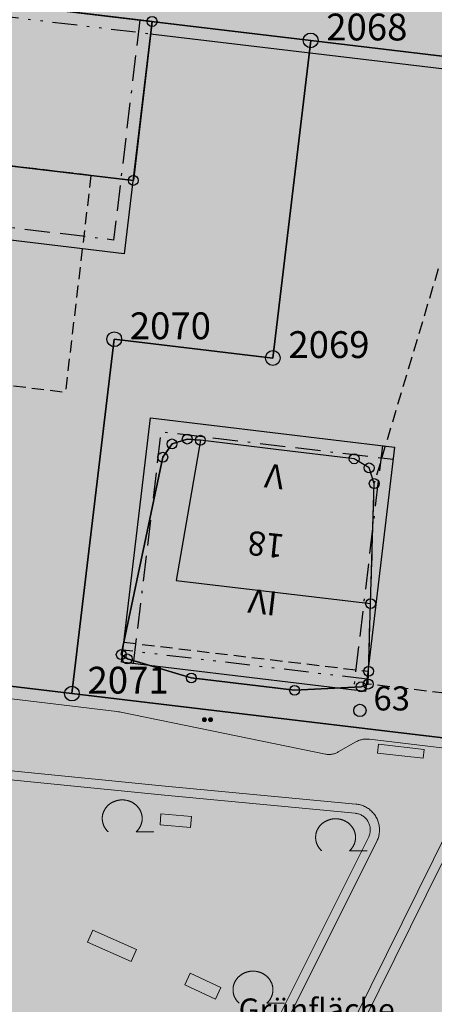
# Model space of a CAD drawing. Units: metres. Extents: x 689017 to 696901, y 5335702 to 5345111.
# Drawn here: x 692748 to 692781, y 5340244 to 5340324 of the extents above; entities that cross this region are included whole.
import ezdxf

# ---------------------------------------------------------------- set-up
doc = ezdxf.new("R2010")
doc.units = ezdxf.units.M
for name, pattern in [('BAUGRENZE', [6.772415, 2.068966, -0.827586, 2.068966, -0.8, 0.206897, -0.8]), ('BAULINIE', [4.8, 2, -0.8, 0.2, -0.8, 0.2, -0.8]), ('Gestrichelt', [1.5, 1, -0.5])]:
    doc.linetypes.add(name, pattern=pattern)
for name, color, linetype, lineweight in [('BAUGRENZEN', 5, 'Continuous', 25), ('BAUGRENZEN_BGL', 5, 'BAUGRENZE', 25), ('BAULINIEN', 1, 'Continuous', 25), ('BAULINIEN_BGL', 1, 'BAULINIE', 25), ('Grenzen', 7, 'Continuous', 35), ('GRUENFLAECHENABGRENZUNGEN', 64, 'Continuous', 25), ('STRASSENBEGRENZUNGSLINIEN', 3, 'Continuous', 25), ('STRASSENBEGRENZUNGSLINIEN_BGL', 3, 'Continuous', 25), ('TOPOGRAPHIE', 7, 'Continuous', 9)]:
    doc.layers.add(name, color=color, linetype=linetype, lineweight=lineweight)
for name, color, linetype in [('Bauliniengefüge_Beschriftung', 7, 'Continuous'), ('GEBAEUDE_OBEN', 7, 'Continuous'), ('GEBAEUDEDETAIL', 7, 'Continuous'), ('GEBAEUDEDETAIL_GESTR', 7, 'Gestrichelt'), ('GEBAEUDERASTER', 253, 'Continuous'), ('Grenzpunktfüllung', 7, 'Continuous'), ('Grünfläche', 7, 'Continuous'), ('Hausnummern', 7, 'Continuous'), ('Laubbaum', 7, 'Continuous'), ('Punkte_Aufnahme', 22, 'Continuous'), ('Punkte_Aufnahme_Nr', 22, 'Continuous'), ('Punkte_Grenzen', 7, 'Continuous'), ('Punkte_Grenzen_Nr', 7, 'Continuous'), ('Stockwerke nicht Vollgeschoss nach BayBO', 7, 'Continuous')]:
    doc.layers.add(name, color=color, linetype=linetype)
for name, color, linetype, true_color in [('BEBAUUNGSPLANGRENZEN_F', 7, 'Continuous', 0xc2f0ff), ('Punkte_Gebäude', 7, 'Continuous', 0x1f497d), ('Punkte_Gebäude_Nr', 7, 'Continuous', 0x1f497d)]:
    doc.layers.add(name, color=color, linetype=linetype, true_color=true_color)
doc.styles.get("Standard").update_dxf_attribs({"font": 'arial.ttf'})
doc.styles.add('TITEL1', font='arial.ttf')

# ---------------------------------------------------------------- blocks, each defined once
blk = doc.blocks.new('Laubbaum_1', base_point=(693085.45, 5339214.2))
at = {"color": 18, "lineweight": 0, "true_color": 0x000000}
for points in [[(693086.583, 5339213.116), (693086.604, 5339213.135), (693086.624, 5339213.154), (693086.644, 5339213.174), (693086.664, 5339213.195), (693086.683, 5339213.215), (693086.702, 5339213.236), (693086.721, 5339213.257), (693086.739, 5339213.279), (693086.756, 5339213.301), (693086.773, 5339213.323), (693086.79, 5339213.345), (693086.806, 5339213.368), (693086.822, 5339213.391), (693086.838, 5339213.414), (693086.853, 5339213.437), (693086.867, 5339213.461), (693086.881, 5339213.485), (693086.895, 5339213.509), (693086.908, 5339213.534), (693086.92, 5339213.558), (693086.933, 5339213.583), (693086.944, 5339213.608), (693086.955, 5339213.633), (693086.966, 5339213.659), (693086.976, 5339213.684), (693086.986, 5339213.71), (693086.995, 5339213.736), (693087.004, 5339213.762), (693087.012, 5339213.788), (693087.02, 5339213.814), (693087.027, 5339213.841), (693087.034, 5339213.867), (693087.04, 5339213.894), (693087.046, 5339213.921), (693087.051, 5339213.948), (693087.055, 5339213.975), (693087.06, 5339214.002), (693087.063, 5339214.029), (693087.066, 5339214.056), (693087.069, 5339214.083), (693087.071, 5339214.11), (693087.072, 5339214.138), (693087.073, 5339214.165), (693087.074, 5339214.192), (693087.073, 5339214.219), (693087.073, 5339214.247), (693087.072, 5339214.274), (693087.07, 5339214.301), (693087.068, 5339214.328), (693087.065, 5339214.356), (693087.062, 5339214.383), (693087.058, 5339214.41), (693087.054, 5339214.437), (693087.049, 5339214.464), (693087.044, 5339214.491), (693087.038, 5339214.517), (693087.031, 5339214.544), (693087.024, 5339214.57), (693087.017, 5339214.597), (693087.009, 5339214.623), (693087.001, 5339214.649), (693086.992, 5339214.675), (693086.982, 5339214.701), (693086.972, 5339214.727), (693086.962, 5339214.752), (693086.951, 5339214.778), (693086.94, 5339214.803), (693086.928, 5339214.828), (693086.915, 5339214.852), (693086.903, 5339214.877), (693086.889, 5339214.901), (693086.876, 5339214.925), (693086.861, 5339214.949), (693086.847, 5339214.973), (693086.832, 5339214.996), (693086.816, 5339215.019), (693086.8, 5339215.042), (693086.783, 5339215.065), (693086.767, 5339215.087), (693086.749, 5339215.109), (693086.731, 5339215.131), (693086.713, 5339215.152), (693086.695, 5339215.173), (693086.676, 5339215.194), (693086.656, 5339215.214), (693086.637, 5339215.234), (693086.616, 5339215.254), (693086.596, 5339215.274), (693086.575, 5339215.293), (693086.554, 5339215.311), (693086.532, 5339215.33), (693086.51, 5339215.348), (693086.488, 5339215.365), (693086.465, 5339215.383), (693086.442, 5339215.4), (693086.419, 5339215.416), (693086.395, 5339215.432), (693086.371, 5339215.448), (693086.347, 5339215.463), (693086.322, 5339215.478), (693086.298, 5339215.492), (693086.273, 5339215.506), (693086.247, 5339215.52), (693086.222, 5339215.533), (693086.196, 5339215.546), (693086.17, 5339215.558), (693086.143, 5339215.57), (693086.117, 5339215.582), (693086.09, 5339215.593), (693086.063, 5339215.603), (693086.036, 5339215.613), (693086.008, 5339215.623), (693085.981, 5339215.632), (693085.953, 5339215.641), (693085.925, 5339215.649), (693085.897, 5339215.657), (693085.869, 5339215.664), (693085.841, 5339215.671), (693085.812, 5339215.677), (693085.784, 5339215.683), (693085.755, 5339215.688), (693085.726, 5339215.693), (693085.697, 5339215.698), (693085.668, 5339215.702), (693085.639, 5339215.705), (693085.61, 5339215.708), (693085.581, 5339215.71), (693085.552, 5339215.712), (693085.523, 5339215.714), (693085.494, 5339215.715), (693085.464, 5339215.715), (693085.435, 5339215.715), (693085.406, 5339215.715), (693085.377, 5339215.714), (693085.347, 5339215.712), (693085.318, 5339215.71), (693085.289, 5339215.708), (693085.26, 5339215.705), (693085.231, 5339215.701), (693085.202, 5339215.698), (693085.173, 5339215.693), (693085.144, 5339215.688), (693085.116, 5339215.683), (693085.087, 5339215.677), (693085.059, 5339215.671), (693085.03, 5339215.664), (693085.002, 5339215.657), (693084.974, 5339215.649), (693084.946, 5339215.641), (693084.918, 5339215.632), (693084.891, 5339215.623), (693084.864, 5339215.613), (693084.836, 5339215.603), (693084.809, 5339215.592), (693084.783, 5339215.581), (693084.756, 5339215.57), (693084.73, 5339215.558), (693084.704, 5339215.546), (693084.678, 5339215.533), (693084.652, 5339215.52), (693084.627, 5339215.506), (693084.602, 5339215.492), (693084.577, 5339215.478), (693084.552, 5339215.463), (693084.528, 5339215.448), (693084.504, 5339215.432), (693084.481, 5339215.416), (693084.457, 5339215.399), (693084.434, 5339215.382), (693084.412, 5339215.365), (693084.389, 5339215.347), (693084.367, 5339215.329), (693084.346, 5339215.311), (693084.324, 5339215.292), (693084.304, 5339215.273), (693084.283, 5339215.254), (693084.263, 5339215.234), (693084.243, 5339215.214), (693084.224, 5339215.193), (693084.205, 5339215.173), (693084.186, 5339215.152), (693084.168, 5339215.13), (693084.15, 5339215.109), (693084.133, 5339215.087), (693084.116, 5339215.064), (693084.1, 5339215.042), (693084.084, 5339215.019), (693084.068, 5339214.996), (693084.053, 5339214.972), (693084.038, 5339214.949), (693084.024, 5339214.925), (693084.01, 5339214.901), (693083.997, 5339214.877), (693083.984, 5339214.852), (693083.972, 5339214.827), (693083.96, 5339214.802), (693083.949, 5339214.777), (693083.938, 5339214.752), (693083.927, 5339214.726), (693083.917, 5339214.701), (693083.908, 5339214.675), (693083.899, 5339214.649), (693083.891, 5339214.623), (693083.883, 5339214.596), (693083.875, 5339214.57), (693083.868, 5339214.543), (693083.862, 5339214.517), (693083.856, 5339214.49), (693083.851, 5339214.463), (693083.846, 5339214.436), (693083.842, 5339214.409), (693083.838, 5339214.382), (693083.835, 5339214.355), (693083.832, 5339214.328), (693083.83, 5339214.301), (693083.828, 5339214.274), (693083.827, 5339214.246), (693083.826, 5339214.219), (693083.826, 5339214.192), (693083.827, 5339214.164), (693083.828, 5339214.137), (693083.829, 5339214.11), (693083.831, 5339214.083), (693083.834, 5339214.055), (693083.837, 5339214.028), (693083.84, 5339214.001), (693083.844, 5339213.974), (693083.849, 5339213.947), (693083.854, 5339213.92), (693083.86, 5339213.894), (693083.866, 5339213.867), (693083.873, 5339213.84), (693083.88, 5339213.814), (693083.888, 5339213.788), (693083.896, 5339213.761), (693083.905, 5339213.735), (693083.914, 5339213.709), (693083.924, 5339213.684), (693083.934, 5339213.658), (693083.945, 5339213.633), (693083.956, 5339213.608), (693083.967, 5339213.583), (693083.98, 5339213.558), (693083.992, 5339213.533), (693084.005, 5339213.509), (693084.019, 5339213.485), (693084.033, 5339213.461), (693084.048, 5339213.437), (693084.062, 5339213.413), (693084.078, 5339213.39), (693084.094, 5339213.367), (693084.11, 5339213.345), (693084.127, 5339213.322), (693084.144, 5339213.3), (693084.162, 5339213.278), (693084.18, 5339213.257), (693084.198, 5339213.236), (693084.217, 5339213.215), (693084.236, 5339213.194), (693084.256, 5339213.174), (693084.276, 5339213.154), (693084.296, 5339213.135), (693084.317, 5339213.115)], [(693088.026, 5339213.116), (693086.583, 5339213.116)]]:
    blk.add_lwpolyline(points, dxfattribs=at)
blk = doc.blocks.new('Gruenflaeche_1', base_point=(693122, 5339648.997))
at = {"true_color": 0x000000, "transparency": 33554687}
h = blk.add_hatch(color=18, dxfattribs=at)
h.paths.add_polyline_path([(693121.55, 5339648.997), (693121.55, 5339649.007), (693121.551, 5339649.017), (693121.552, 5339649.027), (693121.554, 5339649.037), (693121.556, 5339649.047), (693121.559, 5339649.057), (693121.562, 5339649.067), (693121.566, 5339649.076), (693121.57, 5339649.085), (693121.575, 5339649.094), (693121.58, 5339649.103), (693121.586, 5339649.111), (693121.592, 5339649.12), (693121.598, 5339649.127), (693121.605, 5339649.135), (693121.612, 5339649.142), (693121.62, 5339649.149), (693121.627, 5339649.155), (693121.636, 5339649.161), (693121.644, 5339649.167), (693121.653, 5339649.172), (693121.662, 5339649.177), (693121.671, 5339649.181), (693121.68, 5339649.185), (693121.69, 5339649.188), (693121.7, 5339649.191), (693121.71, 5339649.193), (693121.72, 5339649.195), (693121.73, 5339649.196), (693121.74, 5339649.197), (693121.75, 5339649.197), (693121.76, 5339649.197), (693121.77, 5339649.196), (693121.78, 5339649.195), (693121.79, 5339649.193), (693121.8, 5339649.191), (693121.81, 5339649.188), (693121.819, 5339649.185), (693121.829, 5339649.181), (693121.838, 5339649.177), (693121.847, 5339649.172), (693121.856, 5339649.167), (693121.864, 5339649.161), (693121.872, 5339649.155), (693121.88, 5339649.149), (693121.888, 5339649.142), (693121.895, 5339649.135), (693121.902, 5339649.127), (693121.908, 5339649.12), (693121.914, 5339649.111), (693121.92, 5339649.103), (693121.925, 5339649.094), (693121.929, 5339649.085), (693121.934, 5339649.076), (693121.937, 5339649.067), (693121.941, 5339649.057), (693121.943, 5339649.047), (693121.946, 5339649.037), (693121.947, 5339649.027), (693121.949, 5339649.017), (693121.95, 5339649.007), (693121.95, 5339648.997), (693121.95, 5339648.987), (693121.949, 5339648.977), (693121.947, 5339648.967), (693121.946, 5339648.957), (693121.943, 5339648.947), (693121.941, 5339648.937), (693121.937, 5339648.928), (693121.934, 5339648.918), (693121.929, 5339648.909), (693121.925, 5339648.9), (693121.92, 5339648.891), (693121.914, 5339648.883), (693121.908, 5339648.875), (693121.902, 5339648.867), (693121.895, 5339648.859), (693121.888, 5339648.852), (693121.88, 5339648.845), (693121.872, 5339648.839), (693121.864, 5339648.833), (693121.856, 5339648.827), (693121.847, 5339648.822), (693121.838, 5339648.818), (693121.829, 5339648.813), (693121.819, 5339648.81), (693121.81, 5339648.806), (693121.8, 5339648.803), (693121.79, 5339648.801), (693121.78, 5339648.799), (693121.77, 5339648.798), (693121.76, 5339648.797), (693121.75, 5339648.797), (693121.74, 5339648.797), (693121.73, 5339648.798), (693121.72, 5339648.799), (693121.71, 5339648.801), (693121.7, 5339648.803), (693121.69, 5339648.806), (693121.68, 5339648.81), (693121.671, 5339648.813), (693121.662, 5339648.818), (693121.653, 5339648.822), (693121.644, 5339648.827), (693121.636, 5339648.833), (693121.627, 5339648.839), (693121.62, 5339648.845), (693121.612, 5339648.852), (693121.605, 5339648.859), (693121.598, 5339648.867), (693121.592, 5339648.875), (693121.586, 5339648.883), (693121.58, 5339648.891), (693121.575, 5339648.9), (693121.57, 5339648.909), (693121.566, 5339648.918), (693121.562, 5339648.928), (693121.559, 5339648.937), (693121.556, 5339648.947), (693121.554, 5339648.957), (693121.552, 5339648.967), (693121.551, 5339648.977), (693121.55, 5339648.987)])
h.paths.add_polyline_path([(693122.05, 5339648.997), (693122.05, 5339649.007), (693122.051, 5339649.017), (693122.052, 5339649.027), (693122.054, 5339649.037), (693122.056, 5339649.047), (693122.059, 5339649.057), (693122.062, 5339649.067), (693122.066, 5339649.076), (693122.07, 5339649.085), (693122.075, 5339649.094), (693122.08, 5339649.103), (693122.086, 5339649.111), (693122.092, 5339649.12), (693122.098, 5339649.127), (693122.105, 5339649.135), (693122.112, 5339649.142), (693122.12, 5339649.149), (693122.127, 5339649.155), (693122.136, 5339649.161), (693122.144, 5339649.167), (693122.153, 5339649.172), (693122.162, 5339649.177), (693122.171, 5339649.181), (693122.18, 5339649.185), (693122.19, 5339649.188), (693122.2, 5339649.191), (693122.21, 5339649.193), (693122.22, 5339649.195), (693122.23, 5339649.196), (693122.24, 5339649.197), (693122.25, 5339649.197), (693122.26, 5339649.197), (693122.27, 5339649.196), (693122.28, 5339649.195), (693122.29, 5339649.193), (693122.3, 5339649.191), (693122.31, 5339649.188), (693122.319, 5339649.185), (693122.329, 5339649.181), (693122.338, 5339649.177), (693122.347, 5339649.172), (693122.356, 5339649.167), (693122.364, 5339649.161), (693122.372, 5339649.155), (693122.38, 5339649.149), (693122.388, 5339649.142), (693122.395, 5339649.135), (693122.402, 5339649.127), (693122.408, 5339649.12), (693122.414, 5339649.111), (693122.42, 5339649.103), (693122.425, 5339649.094), (693122.429, 5339649.085), (693122.434, 5339649.076), (693122.437, 5339649.067), (693122.441, 5339649.057), (693122.443, 5339649.047), (693122.446, 5339649.037), (693122.447, 5339649.027), (693122.449, 5339649.017), (693122.45, 5339649.007), (693122.45, 5339648.997), (693122.45, 5339648.987), (693122.449, 5339648.977), (693122.447, 5339648.967), (693122.446, 5339648.957), (693122.443, 5339648.947), (693122.441, 5339648.937), (693122.437, 5339648.928), (693122.434, 5339648.918), (693122.429, 5339648.909), (693122.425, 5339648.9), (693122.42, 5339648.891), (693122.414, 5339648.883), (693122.408, 5339648.875), (693122.402, 5339648.867), (693122.395, 5339648.859), (693122.388, 5339648.852), (693122.38, 5339648.845), (693122.372, 5339648.839), (693122.364, 5339648.833), (693122.356, 5339648.827), (693122.347, 5339648.822), (693122.338, 5339648.818), (693122.329, 5339648.813), (693122.319, 5339648.81), (693122.31, 5339648.806), (693122.3, 5339648.803), (693122.29, 5339648.801), (693122.28, 5339648.799), (693122.27, 5339648.798), (693122.26, 5339648.797), (693122.25, 5339648.797), (693122.24, 5339648.797), (693122.23, 5339648.798), (693122.22, 5339648.799), (693122.21, 5339648.801), (693122.2, 5339648.803), (693122.19, 5339648.806), (693122.18, 5339648.81), (693122.171, 5339648.813), (693122.162, 5339648.818), (693122.153, 5339648.822), (693122.144, 5339648.827), (693122.136, 5339648.833), (693122.127, 5339648.839), (693122.12, 5339648.845), (693122.112, 5339648.852), (693122.105, 5339648.859), (693122.098, 5339648.867), (693122.092, 5339648.875), (693122.086, 5339648.883), (693122.08, 5339648.891), (693122.075, 5339648.9), (693122.07, 5339648.909), (693122.066, 5339648.918), (693122.062, 5339648.928), (693122.059, 5339648.937), (693122.056, 5339648.947), (693122.054, 5339648.957), (693122.052, 5339648.967), (693122.051, 5339648.977), (693122.05, 5339648.987)], flags=0)
blk = doc.blocks.new('Kreis_1', base_point=(692491.65, 5340481.21))
at = {"true_color": 0xffffff, "transparency": 33554687}
blk.add_hatch(color=7, dxfattribs=at).paths.add_polyline_path([(692491.05, 5340481.21), (692491.05, 5340481.228), (692491.051, 5340481.246), (692491.052, 5340481.263), (692491.054, 5340481.281), (692491.057, 5340481.299), (692491.059, 5340481.316), (692491.063, 5340481.334), (692491.067, 5340481.351), (692491.071, 5340481.368), (692491.076, 5340481.385), (692491.082, 5340481.402), (692491.088, 5340481.419), (692491.094, 5340481.435), (692491.101, 5340481.452), (692491.108, 5340481.468), (692491.116, 5340481.484), (692491.125, 5340481.5), (692491.133, 5340481.515), (692491.143, 5340481.53), (692491.152, 5340481.545), (692491.163, 5340481.56), (692491.173, 5340481.574), (692491.184, 5340481.588), (692491.195, 5340481.602), (692491.207, 5340481.615), (692491.219, 5340481.628), (692491.232, 5340481.641), (692491.245, 5340481.653), (692491.258, 5340481.665), (692491.272, 5340481.676), (692491.286, 5340481.687), (692491.3, 5340481.697), (692491.315, 5340481.708), (692491.33, 5340481.717), (692491.345, 5340481.727), (692491.36, 5340481.735), (692491.376, 5340481.744), (692491.392, 5340481.752), (692491.408, 5340481.759), (692491.425, 5340481.766), (692491.441, 5340481.772), (692491.458, 5340481.778), (692491.475, 5340481.784), (692491.492, 5340481.789), (692491.509, 5340481.793), (692491.526, 5340481.797), (692491.544, 5340481.801), (692491.561, 5340481.803), (692491.579, 5340481.806), (692491.597, 5340481.808), (692491.614, 5340481.809), (692491.632, 5340481.81), (692491.65, 5340481.81), (692491.668, 5340481.81), (692491.686, 5340481.809), (692491.703, 5340481.808), (692491.721, 5340481.806), (692491.739, 5340481.803), (692491.756, 5340481.801), (692491.774, 5340481.797), (692491.791, 5340481.793), (692491.808, 5340481.789), (692491.825, 5340481.784), (692491.842, 5340481.778), (692491.859, 5340481.772), (692491.875, 5340481.766), (692491.892, 5340481.759), (692491.908, 5340481.752), (692491.924, 5340481.744), (692491.94, 5340481.735), (692491.955, 5340481.727), (692491.97, 5340481.717), (692491.985, 5340481.708), (692492, 5340481.697), (692492.014, 5340481.687), (692492.028, 5340481.676), (692492.042, 5340481.665), (692492.055, 5340481.653), (692492.068, 5340481.641), (692492.081, 5340481.628), (692492.093, 5340481.615), (692492.105, 5340481.602), (692492.116, 5340481.588), (692492.127, 5340481.574), (692492.137, 5340481.56), (692492.148, 5340481.545), (692492.157, 5340481.53), (692492.167, 5340481.515), (692492.175, 5340481.5), (692492.184, 5340481.484), (692492.192, 5340481.468), (692492.199, 5340481.452), (692492.206, 5340481.435), (692492.212, 5340481.419), (692492.218, 5340481.402), (692492.224, 5340481.385), (692492.229, 5340481.368), (692492.233, 5340481.351), (692492.237, 5340481.334), (692492.241, 5340481.316), (692492.243, 5340481.299), (692492.246, 5340481.281), (692492.248, 5340481.263), (692492.249, 5340481.246), (692492.25, 5340481.228), (692492.25, 5340481.21), (692492.25, 5340481.192), (692492.249, 5340481.174), (692492.248, 5340481.157), (692492.246, 5340481.139), (692492.243, 5340481.121), (692492.241, 5340481.104), (692492.237, 5340481.086), (692492.233, 5340481.069), (692492.229, 5340481.052), (692492.224, 5340481.035), (692492.218, 5340481.018), (692492.212, 5340481.001), (692492.206, 5340480.985), (692492.199, 5340480.968), (692492.192, 5340480.952), (692492.184, 5340480.936), (692492.175, 5340480.92), (692492.167, 5340480.905), (692492.157, 5340480.89), (692492.148, 5340480.875), (692492.137, 5340480.86), (692492.127, 5340480.846), (692492.116, 5340480.832), (692492.105, 5340480.818), (692492.093, 5340480.805), (692492.081, 5340480.792), (692492.068, 5340480.779), (692492.055, 5340480.767), (692492.042, 5340480.755), (692492.028, 5340480.744), (692492.014, 5340480.733), (692492, 5340480.723), (692491.985, 5340480.712), (692491.97, 5340480.703), (692491.955, 5340480.693), (692491.94, 5340480.685), (692491.924, 5340480.676), (692491.908, 5340480.668), (692491.892, 5340480.661), (692491.875, 5340480.654), (692491.859, 5340480.648), (692491.842, 5340480.642), (692491.825, 5340480.636), (692491.808, 5340480.631), (692491.791, 5340480.627), (692491.774, 5340480.623), (692491.756, 5340480.619), (692491.739, 5340480.617), (692491.721, 5340480.614), (692491.703, 5340480.612), (692491.686, 5340480.611), (692491.668, 5340480.61), (692491.65, 5340480.61), (692491.632, 5340480.61), (692491.614, 5340480.611), (692491.597, 5340480.612), (692491.579, 5340480.614), (692491.561, 5340480.617), (692491.544, 5340480.619), (692491.526, 5340480.623), (692491.509, 5340480.627), (692491.492, 5340480.631), (692491.475, 5340480.636), (692491.458, 5340480.642), (692491.441, 5340480.648), (692491.425, 5340480.654), (692491.408, 5340480.661), (692491.392, 5340480.668), (692491.376, 5340480.676), (692491.36, 5340480.685), (692491.345, 5340480.693), (692491.33, 5340480.703), (692491.315, 5340480.712), (692491.3, 5340480.723), (692491.286, 5340480.733), (692491.272, 5340480.744), (692491.258, 5340480.755), (692491.245, 5340480.767), (692491.232, 5340480.779), (692491.219, 5340480.792), (692491.207, 5340480.805), (692491.195, 5340480.818), (692491.184, 5340480.832), (692491.173, 5340480.846), (692491.163, 5340480.86), (692491.152, 5340480.875), (692491.143, 5340480.89), (692491.133, 5340480.905), (692491.125, 5340480.92), (692491.116, 5340480.936), (692491.108, 5340480.952), (692491.101, 5340480.968), (692491.094, 5340480.985), (692491.088, 5340481.001), (692491.082, 5340481.018), (692491.076, 5340481.035), (692491.071, 5340481.052), (692491.067, 5340481.069), (692491.063, 5340481.086), (692491.059, 5340481.104), (692491.057, 5340481.121), (692491.054, 5340481.139), (692491.052, 5340481.157), (692491.051, 5340481.174), (692491.05, 5340481.192)])
blk = doc.blocks.new('Aufnahmepunkt_Nummer')
at = {"layer": 'Punkte_Aufnahme'}
blk.add_circle((0, 0), 0.5, dxfattribs=at)
at = {"layer": 'Punkte_Aufnahme_Nr', "style": 'TITEL1'}
blk.add_attdef('PUNKTNUMMER', (0.5, 0), '', height=1.96, dxfattribs=at)
blk = doc.blocks.new('Gebaeudepunkt_Nummer')
at = {"layer": 'Punkte_Gebäude'}
blk.add_circle((0, 0), 0.4, dxfattribs=at)
at = {"layer": 'Punkte_Gebäude_Nr', "style": 'TITEL1'}
blk.add_attdef('PUNKTNUMMER', (0.4, 0), '', height=1.81, dxfattribs=at)
blk = doc.blocks.new('Grenzpunkt_Nummer')
at = {"layer": 'Punkte_Grenzen'}
blk.add_circle((0, 0), 0.6, dxfattribs=at)
at = {"layer": 'Punkte_Grenzen_Nr', "style": 'TITEL1'}
blk.add_attdef('PUNKTNUMMER', (0.6, 0), '', height=2.18, dxfattribs=at)

msp = doc.modelspace()

# ---------------------------------------------------------------- hatches: boundary and pattern name
at = {"layer": 'BEBAUUNGSPLANGRENZEN_F', "transparency": 33554559}
msp.add_hatch(color=256, dxfattribs=at).paths.add_polyline_path([(692710.026, 5340349.382), (692718.17, 5340417.741), (692702.875, 5340418.583), (692686.743, 5340419.092), (692666.872, 5340419.738), (692640.738, 5340419.817), (692636.289, 5340406.434), (692630.581, 5340389.228), (692623.203, 5340359.022), (692618.683, 5340332.25), (692611.893, 5340286.056), (692610.115, 5340273.962), (692604.319, 5340273.544), (692566.09, 5340167.089), (692595.239, 5340169.126), (692670.311, 5340114.134), (692671.029, 5340113.787), (692760.494, 5340069.081), (692849.92, 5340024.397), (692939.366, 5339979.684), (692969.83, 5339964.452), (692971.655, 5339958.844), (692970.586, 5339956.76), (692969.681, 5339955.429), (692959.564, 5339941.791), (692951.02, 5339930.446), (692949.082, 5339929.32), (692965.918, 5339922.834), (693000.841, 5339908.426), (693017.039, 5339940.858), (693028.798, 5339934.982), (693118.231, 5339890.28), (693138.287, 5339884.659), (693215.833, 5339862.911), (693217.274, 5339862.494), (693218.742, 5339862.187), (693220.23, 5339861.991), (693221.728, 5339861.907), (693223.228, 5339861.937), (693224.722, 5339862.08), (693226.201, 5339862.334), (693227.656, 5339862.699), (693229.08, 5339863.172), (693230.465, 5339863.751), (693231.802, 5339864.431), (693233.084, 5339865.211), (693234.304, 5339866.084), (693235.456, 5339867.046), (693236.532, 5339868.092), (693266.719, 5339896.909), (693311.155, 5339939.342), (693311.176, 5339939.833), (693312.606, 5339967.644), (693313.707, 5339989.099), (693329.864, 5340012.435), (693293.668, 5340038.748), (693241.474, 5340076.679), (693227.9, 5340058.124), (693137.068, 5340124.693), (693136.302, 5340147.223), (693136.402, 5340147.994), (693145.032, 5340214.232), (693157.473, 5340314.818), (693163.137, 5340360.555), (693163.152, 5340360.676), (693163.642, 5340364.643), (693155.501, 5340365.681), (693141.945, 5340367.477), (692924.373, 5340395.492), (692880.943, 5340401.141), (692841.351, 5340406.124), (692821.56, 5340408.495), (692801.756, 5340410.778), (692782.041, 5340412.838), (692768.11, 5340414.121), (692765.838, 5340395.106), (692759.677, 5340343.461)])
at = {"layer": 'GEBAEUDERASTER', "transparency": 33554687}
for points in [[(692747.76, 5340325.26), (692725.64, 5340327.89), (692719.64, 5340328.61), (692707.72, 5340330.03), (692706.17, 5340317.08), (692719.21, 5340315.53), (692721.08, 5340315.31), (692732.75, 5340313.91), (692756.86, 5340311.06), (692758.38, 5340323.98)], [(692761.57, 5340270.63), (692769.97, 5340269.63), (692775.38, 5340269.91), (692775.96, 5340270.13), (692775.99, 5340271.17), (692776.15, 5340276.67), (692776.45, 5340286.43), (692776.04, 5340287.7), (692774.82, 5340288.44), (692768.45, 5340289.19), (692762.31, 5340289.95), (692761.24, 5340290.04), (692760, 5340289.65), (692759.25, 5340288.57), (692756.08, 5340273.54), (692755.87, 5340272.53), (692756.37, 5340272.18)]]:
    msp.add_hatch(color=256, dxfattribs=at).paths.add_polyline_path(points)

# ---------------------------------------------------------------- linework, layer by layer
at = {"layer": 'BAUGRENZEN', "flags": 128}
for points in [[(692758.369, 5340323.977), (692756.12, 5340305.11), (692724.338, 5340308.904), (692720.081, 5340273.154), (692701.21, 5340275.403)], [(692755.886, 5340271.903), (692758.253, 5340291.762), (692778.113, 5340289.396)], [(692778.113, 5340289.396), (692775.75, 5340269.534)]]:
    msp.add_lwpolyline(points, dxfattribs=at)
at = {"layer": 'BAUGRENZEN_BGL', "flags": 128}
for points in [[(692757.376, 5340324.095), (692755.245, 5340306.221), (692723.464, 5340310.016), (692719.206, 5340274.266), (692701.329, 5340276.396)], [(692756.879, 5340271.785), (692759.127, 5340290.651), (692777.995, 5340288.403)], [(692777.12, 5340289.515), (692774.757, 5340269.652)]]:
    msp.add_lwpolyline(points, dxfattribs=at)
at = {"layer": 'BAULINIEN', "flags": 128}
for points in [[(692701.21, 5340275.403), (692707.718, 5340330.025), (692758.369, 5340323.977)], [(692775.75, 5340269.534), (692755.886, 5340271.903)]]:
    msp.add_lwpolyline(points, dxfattribs=at)
at = {"layer": 'BAULINIEN_BGL', "flags": 128}
for points in [[(692702.203, 5340275.285), (692708.593, 5340328.913), (692758.251, 5340322.984)], [(692775.868, 5340270.527), (692756.005, 5340272.896)]]:
    msp.add_lwpolyline(points, dxfattribs=at)
at = {"layer": 'GEBAEUDE_OBEN', "flags": 128}
for points in [[(692747.76, 5340325.26), (692725.64, 5340327.89), (692719.64, 5340328.61), (692707.72, 5340330.03), (692706.17, 5340317.08), (692719.21, 5340315.53), (692721.08, 5340315.31), (692732.75, 5340313.91), (692756.86, 5340311.06), (692758.38, 5340323.98), (692747.76, 5340325.26)], [(692761.57, 5340270.63), (692769.97, 5340269.63), (692775.38, 5340269.91), (692775.96, 5340270.13), (692775.99, 5340271.17), (692776.15, 5340276.67), (692776.45, 5340286.43), (692776.04, 5340287.7), (692774.82, 5340288.44), (692768.45, 5340289.19), (692762.31, 5340289.95), (692761.24, 5340290.04), (692760, 5340289.65), (692759.25, 5340288.57), (692756.08, 5340273.54), (692755.87, 5340272.53), (692756.37, 5340272.18), (692761.57, 5340270.63)]]:
    msp.add_lwpolyline(points, dxfattribs=at)
at = {"layer": 'GEBAEUDEDETAIL', "flags": 128}
for points in [[(692747.76, 5340325.26), (692758.38, 5340323.98), (692756.86, 5340311.06), (692753.41, 5340311.47)], [(692753.41, 5340311.47), (692732.75, 5340313.91)], [(692756.08, 5340273.54), (692759.25, 5340288.57), (692760, 5340289.65), (692761.24, 5340290.04), (692762.31, 5340289.95), (692760.34, 5340278.56), (692776.15, 5340276.67)], [(692775.99, 5340271.17), (692776.15, 5340276.67)], [(692775.38, 5340269.91), (692769.97, 5340269.63), (692761.57, 5340270.63), (692756.37, 5340272.18), (692755.87, 5340272.53), (692756.08, 5340273.54)], [(692775.96, 5340270.13), (692775.99, 5340271.17)], [(692775.96, 5340270.13), (692775.38, 5340269.91)]]:
    msp.add_lwpolyline(points, dxfattribs=at)
at = {"layer": 'GEBAEUDEDETAIL_GESTR', "flags": 128}
for points in [[(692753.41, 5340311.47), (692732.75, 5340313.91)], [(692753.41, 5340311.47), (692751.32, 5340293.84), (692718.98, 5340297.71)], [(692776.15, 5340276.67), (692776.45, 5340286.43), (692781.8, 5340304.29)], [(692775.99, 5340271.17), (692776.15, 5340276.67)], [(692775.38, 5340269.91), (692769.97, 5340269.63), (692761.57, 5340270.63), (692756.37, 5340272.18), (692755.87, 5340272.53), (692756.08, 5340273.54)], [(692756.08, 5340273.54), (692775.99, 5340271.17)], [(692775.96, 5340270.13), (692775.99, 5340271.17)], [(692775.96, 5340270.13), (692775.99, 5340271.17)], [(692775.96, 5340270.13), (692775.38, 5340269.91)], [(692800.06, 5340267.27), (692775.96, 5340270.13)]]:
    msp.add_lwpolyline(points, dxfattribs=at)
at = {"layer": 'Grenzen', "flags": 128}
for points in [[(692663.04, 5340335.35), (692707.72, 5340330.03), (692771.28, 5340322.44), (692852.22, 5340312.78), (692923.9, 5340304.24)], [(692771.28, 5340322.44), (692707.72, 5340330.03), (692701.21, 5340275.4), (692751.86, 5340269.36), (692755.3, 5340298.16), (692768.2, 5340296.63), (692771.28, 5340322.44)], [(692849.67, 5340291.42), (692852.22, 5340312.78), (692771.28, 5340322.44), (692768.2, 5340296.63), (692755.3, 5340298.16), (692751.86, 5340269.36), (692823.36, 5340260.84), (692825.61, 5340279.77), (692831.27, 5340279.1), (692831.57, 5340281.57), (692837.82, 5340280.84), (692838.85, 5340289.34), (692841.47, 5340289.03), (692841.87, 5340292.34), (692849.67, 5340291.42)], [(693022.66, 5340237.07), (692946.69, 5340246.14), (692916.9, 5340249.69), (692895.54, 5340252.22), (692823.36, 5340260.84), (692751.86, 5340269.36), (692701.21, 5340275.4), (692698.94, 5340256.33), (692760.83, 5340225.64), (692741.73, 5340187.11), (692746.21, 5340184.88), (692765.31, 5340223.41), (692799.36, 5340206.53), (692834.29, 5340189.19), (692896.56, 5340158.31), (692914.03, 5340149.64), (692967.07, 5340123.34), (692998.78, 5340107.6), (693038.56, 5340087.88), (693023.01, 5340056.52)]]:
    msp.add_lwpolyline(points, dxfattribs=at)
at = {"layer": 'GRUENFLAECHENABGRENZUNGEN', "flags": 128}
msp.add_lwpolyline([(692895.543, 5340252.228), (692751.856, 5340269.365), (692720.081, 5340273.154)], dxfattribs=at)
at = {"layer": 'STRASSENBEGRENZUNGSLINIEN', "flags": 128}
msp.add_lwpolyline([(692758.369, 5340323.977), (692783.889, 5340320.936)], dxfattribs=at)
at = {"layer": 'STRASSENBEGRENZUNGSLINIEN_BGL', "flags": 128}
msp.add_lwpolyline([(692758.251, 5340322.984), (692783.77, 5340319.943)], dxfattribs=at)
at = {"layer": 'TOPOGRAPHIE', "flags": 128}
for points in [[(693163.642, 5340364.643), (693157.473, 5340314.818), (693152.79, 5340276.962), (693145.249, 5340277.857), (693101.545, 5340283.064), (693042.068, 5340290.155), (693009.8, 5340293.998), (692945.252, 5340301.69), (692923.905, 5340304.243), (692852.213, 5340312.78), (692771.282, 5340322.437), (692707.718, 5340330.025), (692701.21, 5340275.403), (692698.942, 5340256.329)], [(692793.591, 5340264.387), (692751.86, 5340269.36), (692726.837, 5340272.344)], [(692737.662, 5340270.032), (692755.507, 5340267.904), (692755.616, 5340267.889), (692755.725, 5340267.872), (692755.833, 5340267.851), (692772.475, 5340264.445), (692772.546, 5340264.432), (692772.618, 5340264.423), (692772.691, 5340264.417), (692772.763, 5340264.414), (692772.836, 5340264.416), (692772.909, 5340264.42), (692772.981, 5340264.428), (692773.053, 5340264.44), (692773.124, 5340264.455), (692773.194, 5340264.473), (692773.263, 5340264.495), (692773.332, 5340264.52), (692773.399, 5340264.548), (692773.464, 5340264.58), (692773.528, 5340264.614), (692774.948, 5340265.427), (692775.02, 5340265.466), (692775.094, 5340265.502), (692775.169, 5340265.535), (692775.246, 5340265.564), (692775.324, 5340265.589), (692775.403, 5340265.611), (692775.483, 5340265.629), (692775.564, 5340265.644), (692775.645, 5340265.654), (692775.727, 5340265.662), (692775.809, 5340265.665), (692775.891, 5340265.665), (692775.973, 5340265.66), (692776.055, 5340265.653), (692793.494, 5340263.575)], [(692765.177, 5340234.402), (692776.655, 5340257.328), (692776.694, 5340257.411), (692776.73, 5340257.495), (692776.762, 5340257.581), (692776.79, 5340257.667), (692776.815, 5340257.755), (692776.835, 5340257.844), (692776.852, 5340257.934), (692776.865, 5340258.024), (692776.874, 5340258.115), (692776.879, 5340258.207), (692776.88, 5340258.298), (692776.877, 5340258.389), (692776.871, 5340258.48), (692776.86, 5340258.571), (692776.846, 5340258.661), (692776.827, 5340258.75), (692776.805, 5340258.839), (692776.779, 5340258.927), (692776.749, 5340259.013), (692776.715, 5340259.098), (692776.678, 5340259.181), (692776.637, 5340259.263), (692776.593, 5340259.343), (692776.546, 5340259.421), (692776.495, 5340259.496), (692776.441, 5340259.57), (692776.383, 5340259.641), (692776.323, 5340259.71), (692776.26, 5340259.776), (692776.194, 5340259.839), (692776.125, 5340259.899), (692776.054, 5340259.956), (692775.98, 5340260.01), (692775.904, 5340260.061), (692775.826, 5340260.108), (692775.746, 5340260.152), (692775.664, 5340260.193), (692775.581, 5340260.23), (692775.496, 5340260.263), (692775.41, 5340260.293), (692775.322, 5340260.319), (692775.234, 5340260.341), (692775.144, 5340260.36), (692775.054, 5340260.374), (692774.963, 5340260.384), (692759.456, 5340261.841), (692712.394, 5340266.526)], [(692764.506, 5340234.737), (692775.984, 5340257.664), (692776.016, 5340257.731), (692776.044, 5340257.799), (692776.068, 5340257.869), (692776.088, 5340257.94), (692776.104, 5340258.012), (692776.117, 5340258.084), (692776.125, 5340258.158), (692776.13, 5340258.231), (692776.13, 5340258.305), (692776.127, 5340258.378), (692776.119, 5340258.452), (692776.108, 5340258.525), (692776.093, 5340258.597), (692776.074, 5340258.668), (692776.051, 5340258.738), (692776.024, 5340258.807), (692775.994, 5340258.874), (692775.96, 5340258.939), (692775.922, 5340259.003), (692775.882, 5340259.064), (692775.838, 5340259.123), (692775.791, 5340259.18), (692775.74, 5340259.234), (692775.687, 5340259.285), (692775.632, 5340259.333), (692775.574, 5340259.379), (692775.513, 5340259.421), (692775.45, 5340259.459), (692775.386, 5340259.495), (692775.319, 5340259.526), (692775.251, 5340259.554), (692775.181, 5340259.579), (692775.11, 5340259.599), (692775.039, 5340259.616), (692774.966, 5340259.629), (692774.893, 5340259.638), (692759.384, 5340261.095), (692712.319, 5340265.78)], [(692776.725, 5340264.514), (692780.442, 5340264.106), (692780.522, 5340264.829), (692776.805, 5340265.237), (692776.725, 5340264.514)], [(692759.024, 5340258.698), (692761.516, 5340258.491), (692761.59, 5340259.385), (692759.098, 5340259.591), (692759.024, 5340258.698)], [(692781.279, 5340255.872), (692781.963, 5340257.252), (692781.986, 5340257.296), (692782.013, 5340257.338), (692782.043, 5340257.378), (692782.076, 5340257.416), (692782.112, 5340257.451), (692782.15, 5340257.484), (692782.19, 5340257.514), (692782.232, 5340257.54), (692782.276, 5340257.564), (692782.322, 5340257.584), (692782.369, 5340257.601), (692782.417, 5340257.615), (692782.466, 5340257.625), (692782.516, 5340257.632), (692782.566, 5340257.634), (692782.616, 5340257.634), (692782.666, 5340257.629), (692786.19, 5340257.185)], [(692769.779, 5340232.665), (692781.279, 5340255.872)], [(692774.542, 5340229.764), (692770.646, 5340231.752), (692770.611, 5340231.772), (692770.578, 5340231.794), (692770.547, 5340231.82), (692770.519, 5340231.848), (692770.493, 5340231.878), (692770.471, 5340231.911), (692770.451, 5340231.946), (692770.435, 5340231.983), (692770.422, 5340232.021), (692770.413, 5340232.06), (692770.407, 5340232.099), (692770.405, 5340232.139), (692770.407, 5340232.179), (692770.413, 5340232.219), (692770.422, 5340232.258), (692770.434, 5340232.296), (692770.451, 5340232.332), (692781.951, 5340255.539)], [(692753.116, 5340249.169), (692756.672, 5340247.597), (692757.104, 5340248.576), (692753.548, 5340250.148), (692753.116, 5340249.169)], [(692761.037, 5340245.692), (692763.53, 5340244.522), (692763.974, 5340245.47), (692761.482, 5340246.64), (692761.037, 5340245.692)]]:
    msp.add_lwpolyline(points, dxfattribs=at)

# ---------------------------------------------------------------- block references
at = {"layer": 'Grenzpunktfüllung'}
for p in [(692771.28, 5340322.44), (692755.3, 5340298.16), (692768.2, 5340296.63), (692751.86, 5340269.36)]:
    msp.add_blockref('Kreis_1', p, dxfattribs=at)
at = {"layer": 'Grünfläche'}
msp.add_blockref('Gruenflaeche_1', (692762.885, 5340267.242), dxfattribs=at)
at = {"layer": 'Laubbaum'}
for p in [(692755.95, 5340259.207), (692773.307, 5340257.673), (692766.586, 5340245.29)]:
    msp.add_blockref('Laubbaum_1', p, dxfattribs=at)
at = {"layer": 'Punkte_Aufnahme'}
msp.add_blockref('Aufnahmepunkt_Nummer', (692775.29, 5340267.99), dxfattribs=at).add_auto_attribs({'PUNKTNUMMER': ' 63'})
at = {"layer": 'Punkte_Gebäude'}
for p in [(692758.38, 5340323.98), (692756.86, 5340311.06), (692761.24, 5340290.04), (692762.31, 5340289.95), (692760, 5340289.65), (692759.25, 5340288.57), (692774.82, 5340288.44), (692776.04, 5340287.7), (692776.45, 5340286.43), (692776.15, 5340276.67), (692755.87, 5340272.53), (692756.37, 5340272.18), (692775.99, 5340271.17), (692761.57, 5340270.63), (692775.96, 5340270.13), (692769.97, 5340269.63), (692775.38, 5340269.91)]:
    msp.add_blockref('Gebaeudepunkt_Nummer', p, dxfattribs=at)
at = {"layer": 'Punkte_Grenzen'}
for p, values in [((692771.28, 5340322.44), {'PUNKTNUMMER': ' 2068'}), ((692755.3, 5340298.16), {'PUNKTNUMMER': ' 2070'}), ((692768.2, 5340296.63), {'PUNKTNUMMER': ' 2069'}), ((692751.86, 5340269.36), {'PUNKTNUMMER': ' 2071'})]:
    msp.add_blockref('Grenzpunkt_Nummer', p, dxfattribs=at).add_auto_attribs(values)

# ---------------------------------------------------------------- texts
at = {"layer": 'Bauliniengefüge_Beschriftung', "color": 18, "true_color": 0x000000, "insert": (692771.771, 5340243.678), "char_height": 1.8125, "attachment_point": 5}
msp.add_mtext('{{\\fArial|b0|i0;Grünfläche}}', dxfattribs=at)
at = {"layer": 'Hausnummern', "color": 18, "true_color": 0x000000, "insert": (692767.634, 5340281.463), "char_height": 1.9575, "attachment_point": 5, "rotation": 174.008}
msp.add_mtext('{{\\fArial|b0|i0;18}}', dxfattribs=at)
at = {"layer": 'Stockwerke nicht Vollgeschoss nach BayBO', "color": 18, "true_color": 0x000000, "char_height": 1.9575, "attachment_point": 5, "rotation": 173.188}
for s, insert in [('{{\\fArial|b0|i0;V}}', (692768.337, 5340287.011)), ('{{\\fArial|b0|i0;IV}}', (692767.38, 5340276.788))]:
    msp.add_mtext(s, dxfattribs=dict(at, insert=insert))

doc.saveas('drawing.dxf')
